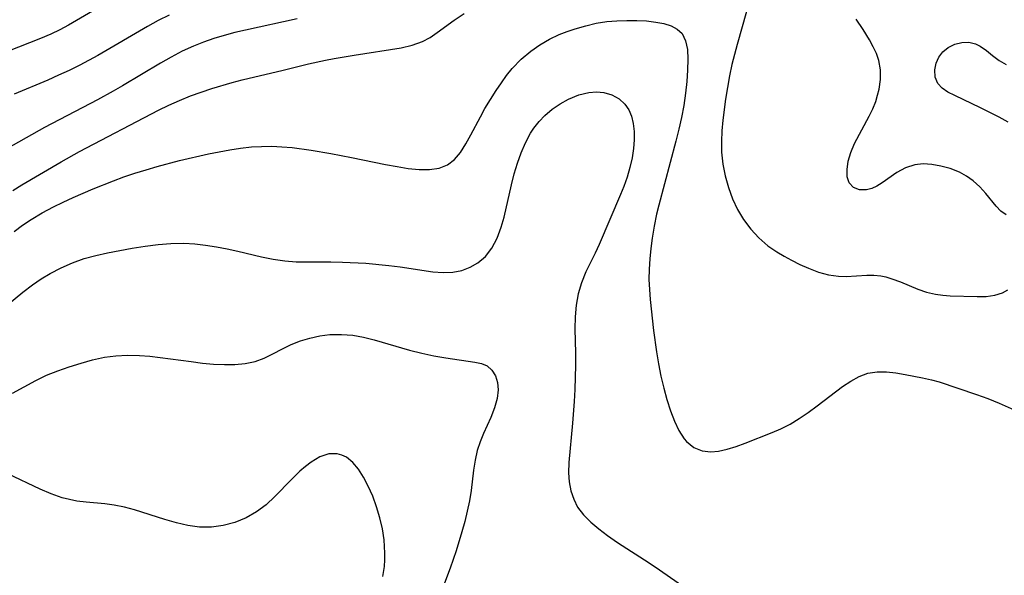
# Model space of a CAD drawing. Extents: x 1651516 to 1654918, y 3174705 to 3177899.
# Drawn here: x 1652431 to 1652579, y 3175412 to 3175496 of the extents above; entities that cross this region are included whole.
import ezdxf

# ---------------------------------------------------------------- set-up
doc = ezdxf.new("R2010")
doc.units = 0

msp = doc.modelspace()

# ---------------------------------------------------------------- linework, layer by layer
at = {"layer": 'Unknown_Line_Type', "color": 0}
for points in [[(1652442.87, 3175497.81, 1786), (1652438.1, 3175495, 1786), (1652436.78, 3175494.31, 1786), (1652435.44, 3175493.69, 1786), (1652433.89, 3175493.03, 1786), (1652428.93, 3175491.06, 1786)], [(1652472.45, 3175495.96, 1790), (1652464.66, 3175494.28, 1790), (1652463.07, 3175493.9, 1790), (1652461.48, 3175493.48, 1790), (1652459.91, 3175493, 1790), (1652458.36, 3175492.47, 1790), (1652456.84, 3175491.86, 1790), (1652455.17, 3175491.09, 1790), (1652453.52, 3175490.23, 1790), (1652451.9, 3175489.31, 1790), (1652446.19, 3175485.9, 1790), (1652444.81, 3175485.09, 1790), (1652442.46, 3175483.8, 1790), (1652434.47, 3175479.63, 1790), (1652427.76, 3175475.88, 1790)], [(1652429.73, 3175470.18, 1792), (1652431.06, 3175471.02, 1792), (1652436.97, 3175474.46, 1792), (1652439.75, 3175476.01, 1792), (1652451.62, 3175482.24, 1792), (1652453.18, 3175483.01, 1792), (1652454.76, 3175483.72, 1792), (1652456.43, 3175484.38, 1792), (1652459.63, 3175485.48, 1792), (1652462.65, 3175486.38, 1792), (1652464.18, 3175486.79, 1792), (1652470.31, 3175488.25, 1792), (1652474.11, 3175489.2, 1792), (1652476.7, 3175489.77, 1792), (1652478, 3175490.02, 1792), (1652480.98, 3175490.53, 1792), (1652488.03, 3175491.6, 1792), (1652489.7, 3175491.99, 1792), (1652491.26, 3175492.57, 1792), (1652492.39, 3175493.19, 1792), (1652493.48, 3175493.93, 1792), (1652496.01, 3175495.77, 1792), (1652497.52, 3175496.79, 1792)], [(1652453.19, 3175496.53, 1788), (1652451.57, 3175495.7, 1788), (1652449.97, 3175494.81, 1788), (1652442.49, 3175490.47, 1788), (1652439.8, 3175489.01, 1788), (1652438.21, 3175488.23, 1788), (1652436.6, 3175487.48, 1788), (1652434.98, 3175486.76, 1788), (1652429.92, 3175484.65, 1788)], [(1652539.9, 3175497.07, 1792), (1652538.5, 3175492.13, 1792), (1652537.73, 3175489.12, 1792), (1652537.36, 3175487.38, 1792), (1652537.05, 3175485.64, 1792), (1652536.78, 3175483.89, 1792), (1652536.38, 3175480.74, 1792), (1652536.23, 3175479.12, 1792), (1652536.15, 3175477.51, 1792), (1652536.17, 3175475.92, 1792), (1652536.36, 3175474.12, 1792), (1652536.71, 3175472.35, 1792), (1652537.2, 3175470.61, 1792), (1652537.82, 3175468.93, 1792), (1652538.57, 3175467.31, 1792), (1652539.47, 3175465.79, 1792), (1652540.55, 3175464.34, 1792), (1652541.78, 3175463.03, 1792), (1652543.14, 3175461.86, 1792), (1652544.47, 3175460.95, 1792), (1652545.56, 3175460.3, 1792), (1652546.68, 3175459.68, 1792), (1652547.95, 3175459.04, 1792), (1652549.22, 3175458.47, 1792), (1652550.73, 3175457.91, 1792), (1652552.25, 3175457.51, 1792), (1652553.75, 3175457.29, 1792), (1652554.87, 3175457.25, 1792), (1652557.99, 3175457.42, 1792), (1652559.05, 3175457.42, 1792), (1652560.09, 3175457.33, 1792), (1652560.83, 3175457.17, 1792), (1652561.77, 3175456.89, 1792), (1652563.06, 3175456.42, 1792), (1652565.66, 3175455.36, 1792), (1652566.98, 3175454.9, 1792), (1652568.32, 3175454.57, 1792), (1652569.41, 3175454.42, 1792), (1652570.51, 3175454.35, 1792), (1652574.55, 3175454.23, 1792), (1652575.94, 3175454.26, 1792), (1652577.22, 3175454.42, 1792), (1652578.36, 3175454.77, 1792), (1652579.16, 3175455.23, 1792)], [(1652578.91, 3175466.5, 1790), (1652578.15, 3175467.08, 1790), (1652577.44, 3175467.82, 1790), (1652575.85, 3175469.73, 1790), (1652574.96, 3175470.7, 1790), (1652573.97, 3175471.61, 1790), (1652572.99, 3175472.32, 1790), (1652571.91, 3175472.9, 1790), (1652570.53, 3175473.46, 1790), (1652569.11, 3175473.85, 1790), (1652567.78, 3175474.1, 1790), (1652566.47, 3175474.18, 1790), (1652565.21, 3175474.05, 1790), (1652563.82, 3175473.58, 1790), (1652562.52, 3175472.86, 1790), (1652560.31, 3175471.31, 1790), (1652559.52, 3175470.83, 1790), (1652558.74, 3175470.46, 1790), (1652557.97, 3175470.25, 1790), (1652556.92, 3175470.26, 1790), (1652556.02, 3175470.63, 1790), (1652555.37, 3175471.33, 1790), (1652555.06, 3175472.24, 1790), (1652555.02, 3175473.34, 1790), (1652555.21, 3175474.57, 1790), (1652555.6, 3175475.88, 1790), (1652556.17, 3175477.21, 1790), (1652558.36, 3175481.34, 1790), (1652558.88, 3175482.43, 1790), (1652559.33, 3175483.54, 1790), (1652559.62, 3175484.48, 1790), (1652559.85, 3175485.42, 1790), (1652560.04, 3175486.87, 1790), (1652560.03, 3175488.3, 1790), (1652559.8, 3175489.69, 1790), (1652559.44, 3175490.74, 1790), (1652558.95, 3175491.78, 1790), (1652558.38, 3175492.81, 1790), (1652557.44, 3175494.35, 1790), (1652556.42, 3175495.92, 1790)], [(1652429.92, 3175464, 1794), (1652431.19, 3175464.94, 1794), (1652432.5, 3175465.83, 1794), (1652434.14, 3175466.82, 1794), (1652435.83, 3175467.73, 1794), (1652437.29, 3175468.43, 1794), (1652438.77, 3175469.1, 1794), (1652441.78, 3175470.4, 1794), (1652444.86, 3175471.64, 1794), (1652446.41, 3175472.22, 1794), (1652448.06, 3175472.78, 1794), (1652449.73, 3175473.3, 1794), (1652451.4, 3175473.79, 1794), (1652454.77, 3175474.68, 1794), (1652459.12, 3175475.68, 1794), (1652462.33, 3175476.3, 1794), (1652463.94, 3175476.55, 1794), (1652465.55, 3175476.72, 1794), (1652467.08, 3175476.8, 1794), (1652468.61, 3175476.81, 1794), (1652470.15, 3175476.74, 1794), (1652471.68, 3175476.62, 1794), (1652474.55, 3175476.23, 1794), (1652477.51, 3175475.72, 1794), (1652480.57, 3175475.15, 1794), (1652485.68, 3175474.1, 1794), (1652487.43, 3175473.77, 1794), (1652489.13, 3175473.5, 1794), (1652490.77, 3175473.34, 1794), (1652492.31, 3175473.33, 1794), (1652493.74, 3175473.53, 1794), (1652495, 3175474.02, 1794), (1652496.04, 3175474.83, 1794), (1652496.95, 3175475.9, 1794), (1652497.76, 3175477.16, 1794), (1652498.53, 3175478.56, 1794), (1652499.95, 3175481.25, 1794), (1652500.63, 3175482.47, 1794), (1652501.47, 3175483.85, 1794), (1652502.34, 3175485.21, 1794), (1652503.1, 3175486.35, 1794), (1652503.9, 3175487.45, 1794), (1652504.75, 3175488.51, 1794), (1652506.08, 3175489.89, 1794), (1652507.54, 3175491.13, 1794), (1652508.89, 3175492.07, 1794), (1652510.32, 3175492.91, 1794), (1652511.81, 3175493.62, 1794), (1652512.99, 3175494.09, 1794), (1652514.2, 3175494.49, 1794), (1652515.77, 3175494.94, 1794), (1652517.35, 3175495.3, 1794), (1652518.95, 3175495.56, 1794), (1652520.45, 3175495.69, 1794), (1652521.95, 3175495.74, 1794), (1652523.45, 3175495.73, 1794), (1652524.91, 3175495.65, 1794), (1652526.3, 3175495.49, 1794), (1652527.51, 3175495.25, 1794), (1652528.6, 3175494.9, 1794), (1652529.53, 3175494.41, 1794), (1652530.24, 3175493.75, 1794), (1652530.78, 3175492.69, 1794), (1652531.04, 3175491.38, 1794), (1652531.11, 3175489.89, 1794), (1652531.06, 3175488.26, 1794), (1652530.94, 3175486.55, 1794), (1652530.75, 3175484.78, 1794), (1652530.49, 3175482.97, 1794), (1652530.16, 3175481.14, 1794), (1652529.77, 3175479.37, 1794), (1652529.33, 3175477.6, 1794), (1652526.75, 3175467.98, 1794), (1652526.43, 3175466.63, 1794), (1652526.06, 3175464.81, 1794), (1652525.76, 3175462.98, 1794), (1652525.55, 3175461.44, 1794), (1652525.39, 3175459.9, 1794), (1652525.29, 3175458.35, 1794), (1652525.27, 3175456.81, 1794), (1652525.33, 3175455.29, 1794), (1652525.46, 3175453.77, 1794), (1652525.98, 3175449.13, 1794), (1652526.4, 3175445.94, 1794), (1652526.71, 3175444.09, 1794), (1652527.08, 3175442.27, 1794), (1652527.5, 3175440.47, 1794), (1652527.97, 3175438.73, 1794), (1652528.5, 3175437.06, 1794), (1652529.09, 3175435.49, 1794), (1652529.77, 3175434.07, 1794), (1652530.56, 3175432.84, 1794), (1652530.92, 3175432.42, 1794), (1652532, 3175431.55, 1794), (1652533.26, 3175431.03, 1794), (1652534.55, 3175430.88, 1794), (1652535.71, 3175430.98, 1794), (1652537.02, 3175431.27, 1794), (1652538.36, 3175431.69, 1794), (1652539.72, 3175432.2, 1794), (1652543.77, 3175433.79, 1794), (1652545.06, 3175434.33, 1794), (1652546.46, 3175435.06, 1794), (1652547.84, 3175435.9, 1794), (1652549.19, 3175436.82, 1794), (1652550.52, 3175437.79, 1794), (1652554.35, 3175440.69, 1794), (1652555.6, 3175441.52, 1794), (1652556.87, 3175442.21, 1794), (1652558.17, 3175442.69, 1794), (1652559.55, 3175442.92, 1794), (1652560.95, 3175442.93, 1794), (1652562.35, 3175442.78, 1794), (1652563.75, 3175442.53, 1794), (1652566.38, 3175442, 1794), (1652567.73, 3175441.71, 1794), (1652568.85, 3175441.39, 1794), (1652574.48, 3175439.52, 1794), (1652576.18, 3175438.89, 1794), (1652577.89, 3175438.19, 1794), (1652581.02, 3175436.78, 1794)], [(1652579.23, 3175480.45, 1788), (1652577.86, 3175481.17, 1788), (1652575.06, 3175482.57, 1788), (1652571.21, 3175484.43, 1788), (1652570.18, 3175484.97, 1788), (1652569.32, 3175485.55, 1788), (1652568.66, 3175486.24, 1788), (1652568.26, 3175487.22, 1788), (1652568.21, 3175488.32, 1788), (1652568.41, 3175489.29, 1788), (1652568.81, 3175490.22, 1788), (1652569.42, 3175491.03, 1788), (1652570.24, 3175491.68, 1788), (1652571.21, 3175492.14, 1788), (1652572.25, 3175492.4, 1788), (1652573.31, 3175492.44, 1788), (1652574.31, 3175492.22, 1788), (1652575.03, 3175491.87, 1788), (1652575.96, 3175491.22, 1788), (1652576.89, 3175490.46, 1788), (1652577.88, 3175489.71, 1788), (1652578.91, 3175489.1, 1788)], [(1652427.1, 3175451.55, 1796), (1652431.21, 3175454.89, 1796), (1652432.67, 3175455.98, 1796), (1652433.97, 3175456.87, 1796), (1652435.31, 3175457.68, 1796), (1652436.97, 3175458.55, 1796), (1652438.69, 3175459.3, 1796), (1652440.45, 3175459.93, 1796), (1652442.19, 3175460.41, 1796), (1652443.96, 3175460.8, 1796), (1652447.67, 3175461.49, 1796), (1652449.6, 3175461.79, 1796), (1652451.54, 3175462.04, 1796), (1652453.47, 3175462.2, 1796), (1652455.41, 3175462.23, 1796), (1652457.04, 3175462.14, 1796), (1652458.68, 3175461.96, 1796), (1652460.31, 3175461.7, 1796), (1652461.93, 3175461.38, 1796), (1652463.54, 3175461.03, 1796), (1652467.07, 3175460.2, 1796), (1652468.83, 3175459.85, 1796), (1652470.59, 3175459.59, 1796), (1652472.3, 3175459.47, 1796), (1652474.02, 3175459.44, 1796), (1652477.49, 3175459.45, 1796), (1652479.24, 3175459.41, 1796), (1652482.73, 3175459.23, 1796), (1652486.2, 3175458.9, 1796), (1652487.9, 3175458.69, 1796), (1652492.8, 3175457.95, 1796), (1652494.35, 3175457.82, 1796), (1652495.83, 3175457.87, 1796), (1652497.15, 3175458.16, 1796), (1652498.4, 3175458.64, 1796), (1652499.56, 3175459.3, 1796), (1652500.73, 3175460.26, 1796), (1652501.69, 3175461.52, 1796), (1652502.46, 3175463, 1796), (1652503.08, 3175464.66, 1796), (1652503.51, 3175466.18, 1796), (1652504.62, 3175471.03, 1796), (1652505.04, 3175472.66, 1796), (1652505.52, 3175474.27, 1796), (1652506.08, 3175475.84, 1796), (1652506.73, 3175477.35, 1796), (1652507.5, 3175478.77, 1796), (1652508, 3175479.55, 1796), (1652508.77, 3175480.53, 1796), (1652509.63, 3175481.43, 1796), (1652510.75, 3175482.38, 1796), (1652511.96, 3175483.2, 1796), (1652513.21, 3175483.9, 1796), (1652514.72, 3175484.54, 1796), (1652516.25, 3175484.91, 1796), (1652517.4, 3175484.99, 1796), (1652518.51, 3175484.88, 1796), (1652519.72, 3175484.54, 1796), (1652520.79, 3175483.97, 1796), (1652521.67, 3175483.16, 1796), (1652522.24, 3175482.31, 1796), (1652522.65, 3175481.33, 1796), (1652522.92, 3175480.25, 1796), (1652523.06, 3175479.05, 1796), (1652523.07, 3175477.8, 1796), (1652522.96, 3175476.5, 1796), (1652522.74, 3175475.07, 1796), (1652522.41, 3175473.63, 1796), (1652522, 3175472.19, 1796), (1652521.51, 3175470.77, 1796), (1652521.02, 3175469.57, 1796), (1652517.81, 3175462.05, 1796), (1652517.19, 3175460.74, 1796), (1652515.79, 3175457.92, 1796), (1652515.15, 3175456.31, 1796), (1652514.65, 3175454.65, 1796), (1652514.32, 3175452.94, 1796), (1652514.17, 3175451.17, 1796), (1652514.14, 3175449.38, 1796), (1652514.23, 3175445.71, 1796), (1652514.24, 3175443.9, 1796), (1652514.13, 3175440.26, 1796), (1652514.03, 3175438.43, 1796), (1652513.79, 3175435.18, 1796), (1652513.25, 3175429.27, 1796), (1652513.2, 3175427.74, 1796), (1652513.29, 3175426.37, 1796), (1652513.55, 3175425.04, 1796), (1652513.97, 3175423.78, 1796), (1652514.56, 3175422.59, 1796), (1652515.45, 3175421.4, 1796), (1652516.53, 3175420.31, 1796), (1652517.75, 3175419.29, 1796), (1652519.06, 3175418.31, 1796), (1652520.57, 3175417.27, 1796), (1652525.3, 3175414.19, 1796), (1652526.87, 3175413.13, 1796), (1652530.81, 3175410.38, 1796)], [(1652429.68, 3175439.69, 1798), (1652433.16, 3175441.63, 1798), (1652434.78, 3175442.39, 1798), (1652436.47, 3175443.05, 1798), (1652438.21, 3175443.65, 1798), (1652439.98, 3175444.21, 1798), (1652441.71, 3175444.71, 1798), (1652443.47, 3175445.11, 1798), (1652445.21, 3175445.34, 1798), (1652446.97, 3175445.42, 1798), (1652448.75, 3175445.38, 1798), (1652450.3, 3175445.27, 1798), (1652451.86, 3175445.09, 1798), (1652456.52, 3175444.45, 1798), (1652458.2, 3175444.24, 1798), (1652459.86, 3175444.08, 1798), (1652461.5, 3175443.99, 1798), (1652463.09, 3175444, 1798), (1652464.64, 3175444.15, 1798), (1652466.12, 3175444.48, 1798), (1652467.49, 3175444.99, 1798), (1652471.53, 3175447, 1798), (1652472.91, 3175447.55, 1798), (1652474.36, 3175447.99, 1798), (1652475.84, 3175448.32, 1798), (1652477.36, 3175448.51, 1798), (1652479.08, 3175448.54, 1798), (1652480.81, 3175448.4, 1798), (1652482.41, 3175448.12, 1798), (1652484, 3175447.73, 1798), (1652489.31, 3175446.18, 1798), (1652491.17, 3175445.7, 1798), (1652492.98, 3175445.31, 1798), (1652494.75, 3175445.01, 1798), (1652499.12, 3175444.39, 1798), (1652500.11, 3175444.16, 1798), (1652500.95, 3175443.79, 1798), (1652501.67, 3175443.16, 1798), (1652502.2, 3175442.31, 1798), (1652502.52, 3175441.31, 1798), (1652502.63, 3175440.2, 1798), (1652502.47, 3175438.88, 1798), (1652502.08, 3175437.49, 1798), (1652501.53, 3175436.07, 1798), (1652500.43, 3175433.63, 1798), (1652499.91, 3175432.37, 1798), (1652499.47, 3175431.08, 1798), (1652499.15, 3175429.64, 1798), (1652498.93, 3175428.15, 1798), (1652498.56, 3175425.07, 1798), (1652498.31, 3175423.54, 1798), (1652497.99, 3175421.99, 1798), (1652497.61, 3175420.43, 1798), (1652497.19, 3175418.87, 1798), (1652496.3, 3175416.01, 1798), (1652495.4, 3175413.38, 1798), (1652494.43, 3175410.73, 1798)], [(1652485.32, 3175412.15, 1800), (1652485.53, 3175413.67, 1800), (1652485.58, 3175414.65, 1800), (1652485.59, 3175415.64, 1800), (1652485.56, 3175416.65, 1800), (1652485.49, 3175417.67, 1800), (1652485.24, 3175419.33, 1800), (1652484.86, 3175420.99, 1800), (1652484.36, 3175422.62, 1800), (1652483.78, 3175424.22, 1800), (1652483.11, 3175425.74, 1800), (1652482.42, 3175427.08, 1800), (1652481.65, 3175428.28, 1800), (1652480.8, 3175429.3, 1800), (1652479.83, 3175430.08, 1800), (1652479.14, 3175430.41, 1800), (1652478.42, 3175430.61, 1800), (1652477.17, 3175430.6, 1800), (1652475.86, 3175430.14, 1800), (1652474.55, 3175429.35, 1800), (1652473.7, 3175428.7, 1800), (1652472.85, 3175427.97, 1800), (1652471.59, 3175426.75, 1800), (1652469.08, 3175424.16, 1800), (1652467.76, 3175422.93, 1800), (1652466.34, 3175421.85, 1800), (1652464.77, 3175420.96, 1800), (1652463.09, 3175420.29, 1800), (1652461.34, 3175419.83, 1800), (1652459.55, 3175419.58, 1800), (1652457.75, 3175419.57, 1800), (1652456.02, 3175419.8, 1800), (1652454.3, 3175420.2, 1800), (1652452.58, 3175420.71, 1800), (1652448.01, 3175422.17, 1800), (1652446.49, 3175422.57, 1800), (1652444.96, 3175422.88, 1800), (1652443.55, 3175423.06, 1800), (1652440.74, 3175423.3, 1800), (1652439.34, 3175423.48, 1800), (1652438.23, 3175423.7, 1800), (1652437.13, 3175423.99, 1800), (1652435.46, 3175424.58, 1800), (1652433.82, 3175425.29, 1800), (1652428.98, 3175427.57, 1800)]]:
    msp.add_polyline3d(points, dxfattribs=at)

doc.saveas('drawing.dxf')
